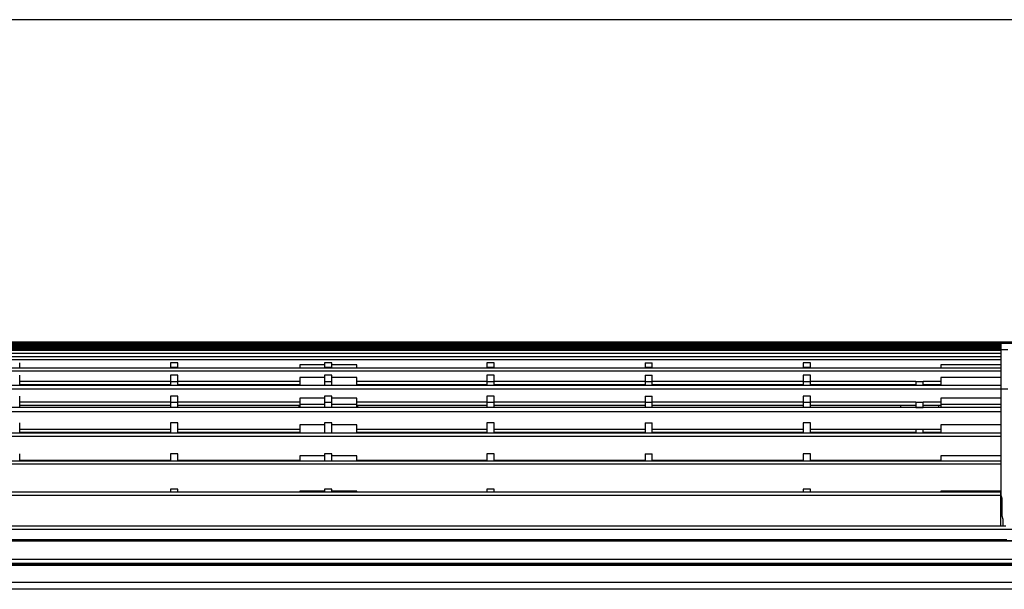
# Model space of a CAD drawing. Extents: x 21 to 196, y -275 to 170.
# Drawn here: x 45 to 80, y -229 to -209 of the extents above; entities that cross this region are included whole.
import ezdxf

# ---------------------------------------------------------------- set-up
doc = ezdxf.new("R2010")
doc.units = 0
doc.layers.add('WARSTWA_1', color=160, linetype='Continuous')

msp = doc.modelspace()

# ---------------------------------------------------------------- linework, layer by layer
at = {"layer": 'WARSTWA_1', "color": 251}
for p, q in [((139.931, -209.088), (29.949, -209.088)), ((138.818, -220.287), (31.061, -220.287)), ((136.126, -220.287), (33.789, -220.287)), ((33.789, -220.287), (136.126, -220.287)), ((79.376, -220.503), (33.969, -220.503)), ((79.376, -220.467), (34.005, -220.467)), ((79.376, -220.431), (34.041, -220.431)), ((79.376, -220.395), (34.076, -220.395)), ((79.376, -220.359), (34.112, -220.359)), ((34.4, -220.323), (136.162, -220.323)), ((34.615, -220.323), (79.376, -220.323)), ((79.376, -220.323), (79.376, -220.359)), ((79.627, -220.323), (79.376, -220.323)), ((79.376, -220.359), (79.376, -220.395)), ((79.376, -220.395), (79.376, -220.431)), ((79.376, -220.431), (79.376, -220.467)), ((79.376, -220.467), (79.376, -220.503)), ((79.376, -220.503), (79.376, -220.538)), ((79.376, -220.79), (33.897, -220.79)), ((79.376, -220.538), (33.933, -220.538)), ((79.376, -220.574), (33.933, -220.574)), ((79.376, -220.682), (34.041, -220.682)), ((79.376, -220.538), (79.376, -220.538)), ((79.376, -220.538), (79.376, -220.574)), ((79.376, -220.538), (79.627, -220.538)), ((79.376, -220.574), (79.376, -220.79)), ((79.376, -220.79), (79.376, -221.185)), ((79.376, -221.185), (33.897, -221.185)), ((79.376, -220.897), (34.005, -220.897)), ((45.312, -221.149), (45.312, -221.005)), ((45.312, -221.185), (45.312, -221.149)), ((50.803, -221.005), (50.552, -221.005)), ((50.552, -221.005), (50.552, -221.149)), ((50.552, -221.149), (50.803, -221.149)), ((50.552, -221.149), (50.552, -221.185)), ((50.803, -221.149), (50.803, -221.005)), ((50.803, -221.185), (50.803, -221.149)), ((55.039, -221.077), (55.039, -221.185)), ((55.9, -221.077), (55.039, -221.077)), ((55.9, -221.005), (55.9, -221.149)), ((55.9, -221.149), (55.9, -221.185)), ((55.9, -221.149), (56.152, -221.149)), ((56.152, -221.005), (55.901, -221.005)), ((56.152, -221.149), (56.152, -221.005)), ((57.014, -221.077), (56.152, -221.077)), ((56.152, -221.185), (56.152, -221.149)), ((57.014, -221.185), (57.014, -221.077)), ((61.787, -221.005), (61.536, -221.005)), ((61.536, -221.005), (61.536, -221.149)), ((61.536, -221.149), (61.787, -221.149)), ((61.536, -221.149), (61.536, -221.185)), ((61.787, -221.149), (61.787, -221.005)), ((61.787, -221.185), (61.787, -221.149)), ((67.028, -221.005), (67.028, -221.149)), ((67.028, -221.005), (67.279, -221.005)), ((67.028, -221.149), (67.279, -221.149)), ((67.028, -221.149), (67.028, -221.185)), ((67.279, -221.149), (67.279, -221.005)), ((67.279, -221.185), (67.279, -221.149)), ((72.52, -221.005), (72.52, -221.149)), ((72.771, -221.005), (72.52, -221.005)), ((72.52, -221.149), (72.52, -221.185)), ((72.52, -221.149), (72.771, -221.149)), ((72.771, -221.149), (72.771, -221.005)), ((72.771, -221.185), (72.771, -221.149)), ((77.294, -221.077), (77.294, -221.185)), ((79.376, -221.077), (77.294, -221.077)), ((79.376, -221.185), (79.376, -221.795)), ((79.376, -221.292), (33.969, -221.292)), ((45.312, -221.651), (45.312, -221.436)), ((50.552, -221.436), (50.552, -221.651)), ((50.803, -221.436), (50.552, -221.436)), ((50.803, -221.651), (50.803, -221.436)), ((55.039, -221.507), (55.039, -221.795)), ((55.9, -221.507), (55.039, -221.507)), ((55.9, -221.436), (55.9, -221.651)), ((56.152, -221.436), (55.901, -221.436)), ((56.152, -221.651), (56.152, -221.436)), ((57.014, -221.507), (56.152, -221.507)), ((57.014, -221.795), (57.014, -221.507)), ((61.536, -221.436), (61.536, -221.651)), ((61.787, -221.436), (61.536, -221.436)), ((61.787, -221.651), (61.787, -221.436)), ((67.028, -221.436), (67.028, -221.651)), ((67.028, -221.436), (67.279, -221.436)), ((67.279, -221.651), (67.279, -221.436)), ((72.52, -221.436), (72.52, -221.651)), ((72.771, -221.436), (72.52, -221.436)), ((72.771, -221.651), (72.771, -221.436)), ((77.294, -221.507), (77.294, -221.795)), ((79.376, -221.507), (77.294, -221.507)), ((79.376, -221.795), (33.861, -221.795)), ((50.552, -221.651), (45.312, -221.651)), ((45.312, -221.795), (45.312, -221.651)), ((45.312, -221.759), (50.552, -221.759)), ((50.552, -221.651), (50.552, -221.795)), ((50.552, -221.651), (50.803, -221.651)), ((55.039, -221.651), (50.803, -221.651)), ((50.803, -221.795), (50.803, -221.651)), ((50.803, -221.759), (55.039, -221.759)), ((55.9, -221.651), (55.9, -221.795)), ((55.9, -221.651), (56.152, -221.651)), ((56.152, -221.795), (56.152, -221.651)), ((61.536, -221.651), (57.014, -221.651)), ((57.014, -221.759), (61.536, -221.759)), ((61.536, -221.651), (61.536, -221.795)), ((61.536, -221.651), (61.787, -221.651)), ((67.028, -221.651), (61.787, -221.651)), ((61.787, -221.795), (61.787, -221.651)), ((61.787, -221.759), (67.028, -221.759)), ((67.028, -221.651), (67.028, -221.795)), ((67.028, -221.651), (67.279, -221.651)), ((72.52, -221.651), (67.279, -221.651)), ((67.279, -221.795), (67.279, -221.651)), ((67.279, -221.759), (72.52, -221.759)), ((72.52, -221.651), (72.52, -221.795)), ((72.52, -221.651), (72.771, -221.651)), ((72.771, -221.795), (72.771, -221.651)), ((72.771, -221.759), (76.433, -221.759)), ((76.433, -221.651), (72.772, -221.651)), ((76.433, -221.651), (76.433, -221.795)), ((76.433, -221.651), (76.684, -221.651)), ((76.684, -221.795), (76.684, -221.651)), ((77.294, -221.651), (76.684, -221.651)), ((76.684, -221.759), (77.294, -221.759)), ((79.376, -221.795), (79.376, -221.903)), ((33.933, -221.903), (79.376, -221.903)), ((45.312, -222.369), (45.312, -222.154)), ((50.803, -222.154), (50.552, -222.154)), ((50.552, -222.154), (50.552, -222.369)), ((50.803, -222.369), (50.803, -222.154)), ((55.9, -222.225), (55.039, -222.225)), ((55.039, -222.225), (55.039, -222.441)), ((55.9, -222.154), (55.9, -222.369)), ((56.152, -222.154), (55.901, -222.154)), ((56.152, -222.369), (56.152, -222.154)), ((57.014, -222.225), (56.152, -222.225)), ((57.014, -222.441), (57.014, -222.226)), ((61.787, -222.154), (61.536, -222.154)), ((61.536, -222.154), (61.536, -222.369)), ((61.787, -222.369), (61.787, -222.154)), ((67.028, -222.154), (67.028, -222.369)), ((67.028, -222.154), (67.279, -222.154)), ((67.279, -222.369), (67.279, -222.154)), ((72.52, -222.154), (72.52, -222.369)), ((72.771, -222.154), (72.52, -222.154)), ((72.771, -222.369), (72.771, -222.154)), ((77.294, -222.225), (77.294, -222.441)), ((79.376, -222.225), (77.294, -222.225)), ((79.376, -221.903), (79.376, -222.585)), ((79.376, -221.903), (79.627, -221.903)), ((79.376, -222.548), (33.825, -222.548)), ((45.312, -222.548), (45.312, -222.369)), ((50.552, -222.369), (45.312, -222.369)), ((45.312, -222.477), (50.552, -222.477)), ((50.552, -222.369), (50.803, -222.369)), ((50.552, -222.369), (50.552, -222.548)), ((55.039, -222.369), (50.803, -222.369)), ((50.803, -222.548), (50.803, -222.369)), ((50.803, -222.477), (55.039, -222.477)), ((55.003, -222.477), (55.003, -222.549)), ((55.039, -222.441), (55.9, -222.441)), ((55.039, -222.441), (55.039, -222.549)), ((55.9, -222.369), (55.9, -222.548)), ((55.9, -222.369), (56.152, -222.369)), ((56.152, -222.548), (56.152, -222.369)), ((56.152, -222.441), (57.013, -222.441)), ((61.536, -222.369), (57.014, -222.369)), ((57.014, -222.548), (57.014, -222.441)), ((57.014, -222.477), (61.536, -222.477)), ((57.049, -222.548), (57.049, -222.477)), ((61.536, -222.369), (61.787, -222.369)), ((61.536, -222.369), (61.536, -222.548)), ((67.028, -222.369), (61.787, -222.369)), ((61.787, -222.548), (61.787, -222.369)), ((61.787, -222.477), (67.028, -222.477)), ((67.028, -222.369), (67.279, -222.369)), ((67.028, -222.369), (67.028, -222.548)), ((72.52, -222.369), (67.279, -222.369)), ((67.279, -222.548), (67.279, -222.369)), ((67.279, -222.477), (72.52, -222.477)), ((72.52, -222.369), (72.52, -222.548)), ((72.52, -222.369), (72.771, -222.369)), ((72.771, -222.548), (72.771, -222.369)), ((72.771, -222.477), (76.433, -222.477)), ((76.433, -222.369), (72.772, -222.369)), ((75.894, -222.477), (75.894, -222.549)), ((76.433, -222.369), (76.433, -222.548)), ((76.433, -222.369), (76.684, -222.369)), ((76.433, -222.548), (76.433, -222.548)), ((76.433, -222.548), (76.684, -222.548)), ((76.684, -222.548), (76.684, -222.369)), ((77.294, -222.369), (76.684, -222.369)), ((76.684, -222.477), (77.294, -222.477)), ((76.684, -222.548), (76.684, -222.548)), ((77.222, -222.477), (77.222, -222.549)), ((77.294, -222.441), (77.294, -222.549)), ((77.294, -222.441), (79.376, -222.441)), ((33.897, -222.692), (79.376, -222.692)), ((79.376, -222.585), (79.376, -223.445)), ((45.312, -223.446), (45.312, -223.087)), ((50.552, -223.087), (50.552, -223.446)), ((50.803, -223.087), (50.552, -223.087)), ((50.803, -223.446), (50.803, -223.087)), ((55.039, -223.159), (55.039, -223.446)), ((55.9, -223.159), (55.039, -223.159)), ((55.9, -223.087), (55.9, -223.446)), ((56.152, -223.087), (55.901, -223.087)), ((56.152, -223.446), (56.152, -223.087)), ((57.014, -223.159), (56.152, -223.159)), ((57.014, -223.446), (57.014, -223.159)), ((61.536, -223.087), (61.536, -223.446)), ((61.787, -223.087), (61.536, -223.087)), ((61.787, -223.446), (61.787, -223.087)), ((67.028, -223.087), (67.028, -223.446)), ((67.028, -223.087), (67.279, -223.087)), ((67.279, -223.446), (67.279, -223.087)), ((72.52, -223.087), (72.52, -223.446)), ((72.771, -223.087), (72.52, -223.087)), ((72.771, -223.446), (72.771, -223.087)), ((77.294, -223.159), (77.294, -223.446)), ((79.376, -223.159), (77.294, -223.159)), ((79.376, -223.446), (33.789, -223.446)), ((33.861, -223.554), (79.376, -223.554)), ((45.312, -223.302), (50.552, -223.302)), ((45.312, -223.41), (50.552, -223.41)), ((50.803, -223.302), (55.039, -223.302)), ((50.803, -223.41), (55.039, -223.41)), ((57.014, -223.302), (61.536, -223.302)), ((57.014, -223.41), (61.536, -223.41)), ((61.787, -223.302), (67.028, -223.302)), ((61.787, -223.41), (67.028, -223.41)), ((67.279, -223.302), (72.52, -223.302)), ((67.279, -223.41), (72.52, -223.41)), ((72.771, -223.302), (76.433, -223.302)), ((72.771, -223.41), (76.433, -223.41)), ((76.433, -223.302), (76.433, -223.446)), ((76.433, -223.302), (76.684, -223.302)), ((76.684, -223.446), (76.684, -223.302)), ((76.684, -223.302), (77.294, -223.302)), ((76.684, -223.41), (77.294, -223.41)), ((79.376, -223.446), (79.376, -224.415)), ((45.312, -224.415), (45.312, -224.164)), ((50.552, -224.164), (50.552, -224.415)), ((50.803, -224.164), (50.552, -224.164)), ((50.803, -224.415), (50.803, -224.164)), ((55.039, -224.236), (55.039, -224.415)), ((55.9, -224.236), (55.039, -224.236)), ((55.9, -224.164), (55.9, -224.415)), ((56.152, -224.164), (55.901, -224.164)), ((56.152, -224.415), (56.152, -224.164)), ((57.014, -224.236), (56.152, -224.236)), ((57.014, -224.415), (57.014, -224.236)), ((61.536, -224.164), (61.536, -224.415)), ((61.787, -224.164), (61.536, -224.164)), ((61.787, -224.415), (61.787, -224.164)), ((67.028, -224.164), (67.028, -224.415)), ((67.028, -224.164), (67.279, -224.164)), ((67.279, -224.415), (67.279, -224.164)), ((72.52, -224.164), (72.52, -224.415)), ((72.771, -224.164), (72.52, -224.164)), ((72.771, -224.415), (72.771, -224.164)), ((77.294, -224.236), (77.294, -224.415)), ((79.376, -224.236), (77.294, -224.236)), ((79.376, -224.415), (33.753, -224.415)), ((79.376, -224.523), (33.789, -224.523)), ((45.312, -224.379), (50.552, -224.379)), ((50.803, -224.379), (55.039, -224.379)), ((57.014, -224.379), (61.536, -224.379)), ((61.787, -224.379), (67.028, -224.379)), ((67.279, -224.379), (72.52, -224.379)), ((72.771, -224.379), (76.433, -224.379)), ((76.433, -224.379), (76.433, -224.415)), ((76.433, -224.379), (76.684, -224.379)), ((76.684, -224.379), (77.294, -224.379)), ((76.684, -224.415), (76.684, -224.379)), ((79.376, -224.415), (79.376, -225.492)), ((79.376, -225.492), (33.717, -225.492)), ((33.789, -225.6), (79.376, -225.6)), ((50.552, -225.384), (50.552, -225.492)), ((50.803, -225.384), (50.552, -225.384)), ((50.803, -225.492), (50.803, -225.384)), ((55.039, -225.456), (55.039, -225.492)), ((55.9, -225.456), (55.039, -225.456)), ((55.9, -225.384), (55.9, -225.492)), ((56.152, -225.384), (55.901, -225.384)), ((56.152, -225.492), (56.152, -225.384)), ((57.014, -225.456), (56.152, -225.456)), ((57.014, -225.492), (57.014, -225.456)), ((61.536, -225.384), (61.536, -225.492)), ((61.787, -225.384), (61.536, -225.384)), ((61.787, -225.492), (61.787, -225.384)), ((72.52, -225.384), (72.52, -225.492)), ((72.771, -225.384), (72.52, -225.384)), ((72.771, -225.492), (72.771, -225.384)), ((77.294, -225.456), (77.294, -225.492)), ((79.376, -225.456), (77.294, -225.456)), ((79.376, -225.528), (79.376, -225.492)), ((79.376, -225.492), (79.376, -225.492)), ((79.376, -225.492), (79.376, -225.492)), ((79.376, -225.492), (79.376, -225.492)), ((79.376, -225.492), (79.376, -225.492)), ((79.376, -225.492), (79.376, -225.492)), ((79.376, -225.492), (79.376, -225.492)), ((79.376, -225.492), (79.376, -225.492)), ((79.376, -225.492), (79.376, -225.492)), ((79.376, -225.492), (79.376, -225.492)), ((79.376, -225.492), (79.376, -225.6)), ((79.376, -225.564), (79.376, -225.528)), ((79.376, -225.528), (79.376, -225.528)), ((79.376, -225.528), (79.376, -225.528)), ((79.376, -225.528), (79.376, -225.528)), ((79.376, -225.6), (79.376, -225.563)), ((79.376, -225.564), (79.376, -225.564)), ((79.376, -225.564), (79.376, -225.564)), ((79.376, -225.6), (79.412, -225.707)), ((79.376, -226.676), (79.376, -225.6)), ((79.412, -225.707), (79.412, -225.851)), ((79.412, -225.851), (79.412, -225.959)), ((79.412, -225.959), (79.412, -226.066)), ((79.412, -226.066), (79.412, -226.21)), ((79.412, -226.21), (79.412, -226.317)), ((79.412, -226.317), (79.448, -226.425)), ((79.448, -226.676), (33.717, -226.676)), ((79.448, -226.425), (79.448, -226.569)), ((79.448, -226.569), (79.448, -226.677)), ((79.556, -226.676), (79.448, -226.676)), ((79.448, -226.676), (79.448, -226.676)), ((79.448, -226.676), (79.448, -226.676)), ((79.448, -226.676), (79.448, -226.676)), ((79.448, -226.676), (79.448, -226.676)), ((79.448, -226.676), (79.448, -226.676)), ((79.448, -226.676), (79.448, -226.676)), ((79.448, -226.676), (79.448, -226.676)), ((79.448, -226.676), (79.448, -226.676)), ((79.448, -226.676), (79.448, -226.676)), ((79.448, -226.676), (79.448, -226.676)), ((79.448, -226.676), (79.448, -226.676)), ((79.448, -226.676), (79.448, -226.676)), ((79.448, -226.676), (79.448, -226.676)), ((79.448, -226.676), (79.448, -226.676)), ((79.448, -226.676), (79.448, -226.676)), ((79.448, -226.676), (79.448, -226.676)), ((79.448, -226.676), (79.448, -226.676)), ((125.285, -226.784), (33.753, -226.784)), ((138.244, -227.179), (31.636, -227.179)), ((31.636, -227.179), (138.244, -227.179)), ((47.609, -227.143), (42.296, -227.143)), ((47.609, -227.143), (42.296, -227.143)), ((52.957, -227.143), (47.609, -227.143)), ((52.957, -227.143), (47.609, -227.143)), ((58.269, -227.143), (52.957, -227.143)), ((58.269, -227.143), (52.957, -227.143)), ((63.618, -227.143), (58.269, -227.143)), ((63.618, -227.143), (58.269, -227.143)), ((68.931, -227.143), (63.618, -227.143)), ((68.931, -227.143), (63.618, -227.143)), ((74.279, -227.143), (68.931, -227.143)), ((74.279, -227.143), (68.931, -227.143)), ((79.592, -227.143), (74.279, -227.143)), ((79.592, -227.143), (74.279, -227.143)), ((138.28, -228.005), (31.599, -228.005)), ((138.28, -228.041), (31.599, -228.041)), ((31.636, -227.825), (138.244, -227.825)), ((31.636, -227.969), (138.244, -227.969)), ((34.112, -228.005), (54.106, -228.005)), ((54.178, -227.969), (34.758, -227.969)), ((54.106, -228.005), (54.106, -228.005)), ((54.106, -228.005), (54.106, -228.005)), ((54.106, -228.005), (54.142, -228.005)), ((54.142, -228.005), (54.178, -228.005)), ((54.142, -228.005), (54.142, -228.005)), ((54.142, -228.005), (54.142, -228.005)), ((54.142, -228.005), (54.142, -228.005)), ((54.142, -228.005), (54.142, -228.005)), ((54.142, -228.005), (54.142, -228.005)), ((54.142, -228.005), (54.142, -228.005)), ((54.142, -228.005), (54.142, -228.005)), ((55.398, -227.969), (54.178, -227.969)), ((54.178, -227.969), (54.178, -227.969)), ((54.178, -228.005), (54.178, -227.969)), ((54.178, -227.969), (54.178, -227.969)), ((54.178, -227.969), (54.178, -227.969)), ((54.178, -227.969), (54.178, -227.969)), ((54.178, -227.969), (54.178, -227.969)), ((54.321, -228.005), (54.178, -228.005)), ((54.178, -228.005), (54.178, -228.005)), ((54.178, -228.005), (54.178, -228.005)), ((54.178, -228.005), (54.178, -228.005)), ((54.178, -228.005), (54.178, -228.005)), ((54.178, -228.005), (54.178, -228.005)), ((54.178, -228.005), (54.178, -228.005)), ((54.178, -228.005), (54.178, -228.005)), ((54.178, -228.005), (54.178, -228.005)), ((54.178, -228.005), (54.178, -228.005)), ((54.178, -228.005), (54.214, -228.005)), ((54.178, -228.005), (54.178, -228.005)), ((54.178, -228.005), (54.178, -228.005)), ((54.178, -228.005), (54.178, -228.005)), ((54.178, -228.005), (54.178, -228.005)), ((54.178, -228.005), (54.178, -228.005)), ((54.214, -228.005), (54.285, -228.005)), ((54.285, -228.005), (54.285, -228.005)), ((54.285, -228.005), (54.285, -228.005)), ((54.285, -228.005), (54.285, -228.005)), ((54.285, -228.005), (54.285, -228.005)), ((54.285, -228.005), (54.321, -228.005)), ((54.321, -228.005), (54.321, -227.969)), ((55.255, -228.005), (54.321, -228.005)), ((54.321, -228.005), (54.321, -228.005)), ((54.321, -228.005), (54.321, -228.005)), ((54.321, -228.005), (54.321, -228.005)), ((54.321, -228.005), (54.321, -228.005)), ((54.321, -228.005), (54.321, -228.005)), ((54.321, -228.005), (54.321, -228.005)), ((55.255, -227.969), (55.255, -228.005)), ((55.398, -228.005), (55.255, -228.005)), ((55.255, -228.005), (55.255, -228.005)), ((55.255, -228.005), (55.255, -228.005)), ((55.255, -228.005), (55.255, -228.005)), ((55.255, -228.005), (55.255, -228.005)), ((55.255, -228.005), (55.255, -228.005)), ((55.255, -228.005), (55.291, -228.005)), ((55.255, -228.005), (55.255, -228.005)), ((55.29, -228.005), (55.362, -228.005)), ((55.29, -228.005), (55.29, -228.005)), ((55.29, -228.005), (55.29, -228.005)), ((55.29, -228.005), (55.29, -228.005)), ((55.29, -228.005), (55.29, -228.005)), ((55.362, -228.005), (55.398, -228.005)), ((75.535, -227.969), (55.398, -227.969)), ((55.398, -227.969), (55.398, -227.969)), ((55.398, -227.969), (55.398, -227.969)), ((55.398, -227.969), (55.398, -227.969)), ((55.398, -227.969), (55.398, -227.969)), ((55.398, -227.969), (55.398, -227.969)), ((55.398, -227.969), (55.398, -228.005)), ((55.398, -228.005), (55.398, -228.005)), ((55.398, -228.005), (55.398, -228.005)), ((55.398, -228.005), (55.398, -228.005)), ((55.398, -228.005), (55.398, -228.005)), ((55.398, -228.005), (55.398, -228.005)), ((55.398, -228.005), (55.398, -228.005)), ((55.398, -228.005), (55.398, -228.005)), ((55.398, -228.005), (55.398, -228.005)), ((55.398, -228.005), (55.435, -228.005)), ((55.398, -228.005), (55.398, -228.005)), ((55.398, -228.005), (55.398, -228.005)), ((55.398, -228.005), (55.398, -228.005)), ((55.398, -228.005), (55.398, -228.005)), ((55.398, -228.005), (55.398, -228.005)), ((55.434, -228.005), (55.434, -228.005)), ((55.434, -228.005), (55.434, -228.005)), ((55.434, -228.005), (55.434, -228.005)), ((55.434, -228.005), (55.434, -228.005)), ((55.434, -228.005), (55.434, -228.005)), ((55.434, -228.005), (55.434, -228.005)), ((55.434, -228.005), (55.434, -228.005)), ((55.434, -228.005), (55.434, -228.005)), ((55.434, -228.005), (55.47, -228.005)), ((55.47, -228.005), (75.464, -228.005)), ((55.47, -228.005), (55.47, -228.005)), ((55.47, -228.005), (55.47, -228.005)), ((75.464, -228.005), (75.464, -228.005)), ((75.464, -228.005), (75.464, -228.005)), ((75.464, -228.005), (75.5, -228.005)), ((75.5, -228.005), (75.5, -228.005)), ((75.5, -228.005), (75.5, -228.005)), ((75.5, -228.005), (75.5, -228.005)), ((75.5, -228.005), (75.5, -228.005)), ((75.5, -228.005), (75.5, -228.005)), ((75.5, -228.005), (75.535, -228.005)), ((75.571, -227.969), (75.535, -227.969)), ((75.535, -228.005), (75.535, -227.969)), ((75.535, -227.969), (75.535, -227.969)), ((75.535, -227.969), (75.535, -227.969)), ((75.535, -227.969), (75.535, -227.969)), ((75.535, -227.969), (75.535, -227.969)), ((75.679, -228.005), (75.535, -228.005)), ((75.535, -228.005), (75.535, -228.005)), ((75.535, -228.005), (75.535, -228.005)), ((75.535, -228.005), (75.535, -228.005)), ((75.535, -228.005), (75.535, -228.005)), ((75.535, -228.005), (75.535, -228.005)), ((75.535, -228.005), (75.535, -228.005)), ((75.535, -228.005), (75.535, -228.005)), ((75.535, -228.005), (75.535, -228.005)), ((75.535, -228.005), (75.535, -228.005)), ((75.535, -228.005), (75.571, -228.005)), ((75.535, -228.005), (75.535, -228.005)), ((75.535, -228.005), (75.535, -228.005)), ((75.535, -228.005), (75.535, -228.005)), ((75.535, -228.005), (75.535, -228.005)), ((75.535, -228.005), (75.535, -228.005)), ((75.535, -228.005), (75.535, -228.005)), ((76.756, -227.969), (75.571, -227.969)), ((75.571, -228.005), (75.643, -228.005)), ((75.571, -228.005), (75.571, -228.005)), ((75.643, -228.005), (75.643, -228.005)), ((75.643, -228.005), (75.643, -228.005)), ((75.643, -228.005), (75.643, -228.005)), ((75.643, -228.005), (75.679, -228.005)), ((75.679, -228.005), (75.679, -227.969)), ((75.679, -228.005), (75.679, -228.005)), ((75.679, -228.005), (75.679, -228.005)), ((75.679, -228.005), (75.679, -228.005)), ((75.679, -228.005), (75.679, -228.005)), ((75.679, -228.005), (75.679, -228.005)), ((75.679, -228.005), (75.679, -228.005)), ((75.679, -228.005), (75.679, -228.005)), ((76.612, -228.005), (75.679, -228.005)), ((76.612, -227.969), (76.612, -228.005)), ((76.756, -228.005), (76.612, -228.005)), ((76.612, -228.005), (76.612, -228.005)), ((76.612, -228.005), (76.612, -228.005)), ((76.612, -228.005), (76.612, -228.005)), ((76.612, -228.005), (76.612, -228.005)), ((76.612, -228.005), (76.612, -228.005)), ((76.612, -228.005), (76.648, -228.005)), ((76.648, -228.005), (76.648, -228.005)), ((76.648, -228.005), (76.648, -228.005)), ((76.648, -228.005), (76.648, -228.005)), ((76.648, -228.005), (76.648, -228.005)), ((76.648, -228.005), (76.648, -228.005)), ((76.648, -228.005), (76.756, -228.005)), ((93.124, -227.969), (76.756, -227.969)), ((76.756, -227.969), (76.756, -227.969)), ((76.756, -227.969), (76.756, -227.969)), ((76.756, -227.969), (76.756, -227.969)), ((76.756, -227.969), (76.756, -227.969)), ((76.756, -227.969), (76.756, -227.969)), ((76.756, -227.969), (76.756, -228.005)), ((76.756, -228.005), (76.756, -228.005)), ((76.756, -228.005), (76.756, -228.005)), ((76.756, -228.005), (76.756, -228.005)), ((76.756, -228.005), (76.756, -228.005)), ((76.756, -228.005), (76.756, -228.005)), ((76.756, -228.005), (76.756, -228.005)), ((76.756, -228.005), (76.756, -228.005)), ((76.756, -228.005), (76.792, -228.005)), ((76.756, -228.005), (76.756, -228.005)), ((76.756, -228.005), (76.756, -228.005)), ((76.756, -228.005), (76.756, -228.005)), ((76.756, -228.005), (76.756, -228.005)), ((76.756, -228.005), (76.756, -228.005)), ((76.792, -228.005), (76.792, -228.005)), ((76.792, -228.005), (76.792, -228.005)), ((76.792, -228.005), (76.792, -228.005)), ((76.792, -228.005), (76.792, -228.005)), ((76.792, -228.005), (76.792, -228.005)), ((76.792, -228.005), (76.792, -228.005)), ((76.792, -228.005), (76.792, -228.005)), ((76.792, -228.005), (76.792, -228.005)), ((76.792, -228.005), (76.792, -228.005)), ((76.792, -228.005), (76.827, -228.005)), ((76.827, -228.005), (93.052, -228.005)), ((76.827, -228.005), (76.827, -228.005)), ((76.827, -228.005), (76.827, -228.005)), ((76.827, -228.005), (76.827, -228.005)), ((31.599, -228.615), (138.28, -228.615)), ((138.315, -228.866), (31.564, -228.866))]:
    msp.add_line(p, q, dxfattribs=at)

doc.saveas('drawing.dxf')
